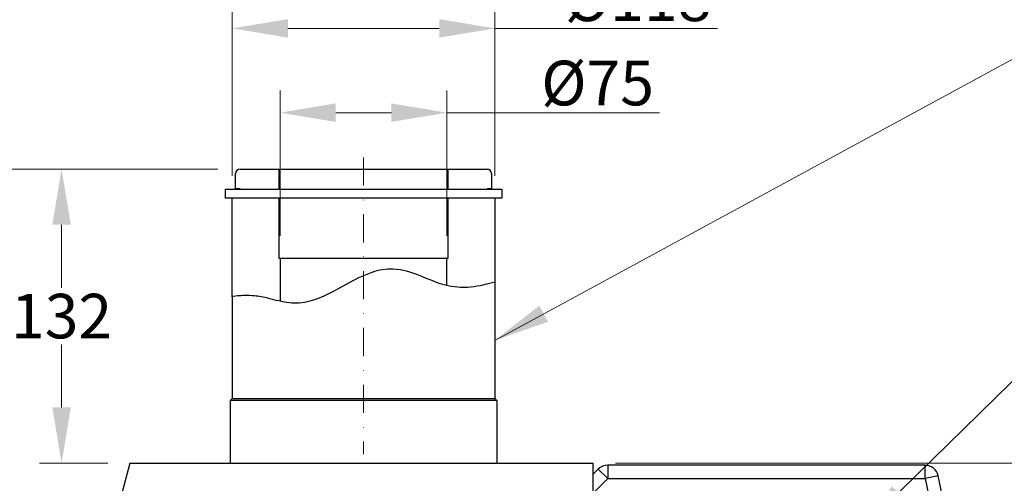
# Model space of a CAD drawing. Units: millimetres. Extents: x 124 to 1672, y 16 to 2179.
# Drawn here: x 304 to 658, y 597 to 763 of the extents above; entities that cross this region are included whole.
import ezdxf

# ---------------------------------------------------------------- set-up
doc = ezdxf.new("R2010")
doc.units = ezdxf.units.MM
doc.header["$LTSCALE"] = 8
doc.linetypes.add('DASHDOT2', pattern=[12.7, 6.35, -3.175, 0, -3.175])
for name, color, linetype, lineweight in [('Centerline(Hillmar_metric)', 7, 'Continuous', 18), ('Dimensions(Hillmar_metric)', 7, 'Continuous', 13), ('Symbols(Hillmar_metric)', 7, 'Continuous', 18), ('Visible Edges(Hillmar_metric)', 7, 'Continuous', 25)]:
    doc.layers.add(name, color=color, linetype=linetype, lineweight=lineweight)
doc.layers.add('Visible Tangent Edges(Hillmar_Metric)', color=7, linetype='Continuous', lineweight=25, true_color=0xc0c0c0)
doc.styles.add('Hillmar_metric_Dimensions', font='arial.ttf')
doc.dimstyles.new('DEFAULT-ISO-Method 1b-Hillmar_metric', dxfattribs={"dimscale": 8, "dimtxt": 2, "dimasz": 2.5, "dimexe": 1, "dimexo": 1, "dimgap": 0.25, "dimtad": 1, "dimtih": 1, "dimtoh": 1, "dimrnd": 1e-08, "dimdsep": 46, "dimtxsty": 'Hillmar_metric_Dimensions', "dimcen": 0.09, "dimdle": 8, "dimclrd": 7, "dimclre": 7, "dimclrt": 7, "dimazin": 2, "dimtfac": 0.75, "dimtmove": 0, "dimatfit": 3, "dimfxl": 1, "dimtolj": 1, "dimlwd": 9, "dimlwe": 9, "dimarcsym": 0})
doc.dimstyles.new('DEFAULT-ISO-Method 1b-Hillmar_metric$7', dxfattribs={"dimscale": 8, "dimtxt": 2, "dimasz": 2.5, "dimexe": 1, "dimexo": 1, "dimgap": 0.25, "dimtad": 1, "dimtih": 1, "dimtoh": 1, "dimrnd": 1e-08, "dimdsep": 46, "dimtxsty": 'Hillmar_metric_Dimensions', "dimcen": 0.09, "dimdle": 8, "dimclrd": 7, "dimclre": 7, "dimclrt": 7, "dimazin": 2, "dimtfac": 0.75, "dimtmove": 0, "dimatfit": 3, "dimfxl": 1, "dimtolj": 1, "dimlwd": 15, "dimlwe": 9, "dimarcsym": 0})

# ---------------------------------------------------------------- blocks, each defined once
blk = doc.blocks.new('*D29')
at = {"layer": 'Defpoints', "color": 0, "linetype": 'Continuous', "transparency": 16777216}
for p in [(297.4, 591.31), (309.8, 591.31), (327, 573.31)]:
    blk.add_point(p, dxfattribs=at)
at = {"layer": 'Dimensions(Hillmar_metric)', "color": 7, "linetype": 'Continuous', "lineweight": 9, "transparency": 16777216}
for p, q in [((297.4, 611.31), (297.4, 631.31)), ((301.8, 591.31), (289.4, 591.31)), ((297.4, 591.31), (297.4, 573.31)), ((319, 573.31), (289.4, 573.31)), ((297.4, 553.31), (297.4, 533.31)), ((297.4, 533.31), (253.45, 533.31))]:
    blk.add_line(p, q, dxfattribs=at)
at = {"layer": 'Dimensions(Hillmar_metric)', "color": 7, "linetype": 'Continuous', "transparency": 16777216}
for points in [[(294.07, 611.31), (300.73, 611.31), (297.4, 591.31)], [(294.07, 553.31), (300.73, 553.31), (297.4, 573.31)]]:
    blk.add_solid(points, dxfattribs=at)
at = {"layer": 'Dimensions(Hillmar_metric)', "color": 7, "linetype": 'Continuous', "lineweight": 13, "transparency": 16777216, "insert": (274.42, 543.48), "char_height": 16, "attachment_point": 5, "style": 'Hillmar_metric_Dimensions'}
blk.add_mtext('\\A1;22.5', dxfattribs=at)
blk = doc.blocks.new('*D30')
at = {"layer": 'Defpoints', "color": 0, "linetype": 'Continuous', "transparency": 16777216}
for p in [(247.26, 709.71), (382.8, 709.71), (327, 573.31)]:
    blk.add_point(p, dxfattribs=at)
at = {"layer": 'Dimensions(Hillmar_metric)', "color": 7, "linetype": 'Continuous', "lineweight": 9, "transparency": 16777216}
for p, q in [((374.8, 709.71), (239.26, 709.71)), ((247.26, 689.71), (247.26, 651.68)), ((247.26, 593.31), (247.26, 631.34)), ((319, 573.31), (239.26, 573.31))]:
    blk.add_line(p, q, dxfattribs=at)
at = {"layer": 'Dimensions(Hillmar_metric)', "color": 7, "linetype": 'Continuous', "transparency": 16777216}
for points in [[(243.92, 689.71), (250.59, 689.71), (247.26, 709.71)], [(243.92, 593.31), (250.59, 593.31), (247.26, 573.31)]]:
    blk.add_solid(points, dxfattribs=at)
at = {"layer": 'Dimensions(Hillmar_metric)', "color": 7, "linetype": 'Continuous', "lineweight": 13, "transparency": 16777216, "insert": (247.26, 641.51), "char_height": 16, "attachment_point": 5, "style": 'Hillmar_metric_Dimensions'}
blk.add_mtext('\\A1;170.5', dxfattribs=at)
blk = doc.blocks.new('*D32')
at = {"layer": 'Defpoints', "color": 0, "linetype": 'Continuous', "transparency": 16777216}
for p in [(382.8, 709.71), (196.63, 276.11), (387.25, 276.11)]:
    blk.add_point(p, dxfattribs=at)
at = {"layer": 'Dimensions(Hillmar_metric)', "color": 7, "linetype": 'Continuous', "lineweight": 9, "transparency": 16777216}
for p, q in [((374.8, 709.71), (188.63, 709.71)), ((196.63, 689.71), (196.63, 503.08)), ((196.63, 296.11), (196.63, 482.74)), ((379.25, 276.11), (188.63, 276.11))]:
    blk.add_line(p, q, dxfattribs=at)
at = {"layer": 'Dimensions(Hillmar_metric)', "color": 7, "linetype": 'Continuous', "transparency": 16777216}
for points in [[(193.3, 689.71), (199.96, 689.71), (196.63, 709.71)], [(193.3, 296.11), (199.96, 296.11), (196.63, 276.11)]]:
    blk.add_solid(points, dxfattribs=at)
at = {"layer": 'Dimensions(Hillmar_metric)', "color": 7, "linetype": 'Continuous', "lineweight": 13, "transparency": 16777216, "insert": (196.63, 492.91), "char_height": 16, "attachment_point": 5, "style": 'Hillmar_metric_Dimensions'}
blk.add_mtext('\\A1;542', dxfattribs=at)
blk = doc.blocks.new('*D33')
at = {"layer": 'Defpoints', "color": 0, "linetype": 'Continuous', "transparency": 16777216}
for p in [(509.8, 604.11), (742.2, 604.11), (525, 344.11)]:
    blk.add_point(p, dxfattribs=at)
at = {"layer": 'Dimensions(Hillmar_metric)', "color": 7, "linetype": 'Continuous', "lineweight": 9, "transparency": 16777216}
for p, q in [((517.8, 604.11), (750.2, 604.11)), ((742.2, 584.11), (742.2, 484.29)), ((742.2, 364.11), (742.2, 463.94)), ((533, 344.11), (750.2, 344.11))]:
    blk.add_line(p, q, dxfattribs=at)
at = {"layer": 'Dimensions(Hillmar_metric)', "color": 7, "linetype": 'Continuous', "transparency": 16777216}
for points in [[(738.86, 584.11), (745.53, 584.11), (742.2, 604.11)], [(738.86, 364.11), (745.53, 364.11), (742.2, 344.11)]]:
    blk.add_solid(points, dxfattribs=at)
at = {"layer": 'Dimensions(Hillmar_metric)', "color": 7, "linetype": 'Continuous', "lineweight": 13, "transparency": 16777216, "insert": (742.2, 474.11), "char_height": 16, "attachment_point": 5, "style": 'Hillmar_metric_Dimensions'}
blk.add_mtext('\\A1;325', dxfattribs=at)
blk = doc.blocks.new('*D35')
at = {"layer": 'Defpoints', "color": 0, "linetype": 'Continuous', "transparency": 16777216}
for p in [(318.61, 709.71), (382.8, 709.71), (343.2, 604.11)]:
    blk.add_point(p, dxfattribs=at)
at = {"layer": 'Dimensions(Hillmar_metric)', "color": 7, "linetype": 'Continuous', "lineweight": 9, "transparency": 16777216}
for p, q in [((374.8, 709.71), (310.61, 709.71)), ((318.61, 689.71), (318.61, 667.09)), ((318.61, 624.11), (318.61, 646.74)), ((335.2, 604.11), (310.61, 604.11))]:
    blk.add_line(p, q, dxfattribs=at)
at = {"layer": 'Dimensions(Hillmar_metric)', "color": 7, "linetype": 'Continuous', "transparency": 16777216}
for points in [[(315.28, 689.71), (321.94, 689.71), (318.61, 709.71)], [(315.28, 624.11), (321.94, 624.11), (318.61, 604.11)]]:
    blk.add_solid(points, dxfattribs=at)
at = {"layer": 'Dimensions(Hillmar_metric)', "color": 7, "linetype": 'Continuous', "lineweight": 13, "transparency": 16777216, "insert": (318.61, 656.91), "char_height": 16, "attachment_point": 5, "style": 'Hillmar_metric_Dimensions'}
blk.add_mtext('\\A1;132', dxfattribs=at)
blk = doc.blocks.new('*D38')
at = {"layer": 'Defpoints', "color": 0, "linetype": 'Continuous', "transparency": 16777216}
for p in [(457.2, 730), (397.2, 677.71), (457.2, 677.71)]:
    blk.add_point(p, dxfattribs=at)
at = {"layer": 'Dimensions(Hillmar_metric)', "color": 7, "linetype": 'Continuous', "lineweight": 9, "transparency": 16777216}
for p, q in [((397.2, 685.71), (397.2, 738)), ((457.2, 685.71), (457.2, 738)), ((417.2, 730), (437.2, 730)), ((457.2, 730), (533.66, 730))]:
    blk.add_line(p, q, dxfattribs=at)
at = {"layer": 'Dimensions(Hillmar_metric)', "color": 7, "linetype": 'Continuous', "transparency": 16777216}
for points in [[(417.2, 733.34), (417.2, 726.67), (397.2, 730)], [(437.2, 733.34), (437.2, 726.67), (457.2, 730)]]:
    blk.add_solid(points, dxfattribs=at)
at = {"layer": 'Dimensions(Hillmar_metric)', "color": 7, "linetype": 'Continuous', "lineweight": 13, "transparency": 16777216, "insert": (511.37, 740.65), "char_height": 16, "attachment_point": 5, "style": 'Hillmar_metric_Dimensions'}
blk.add_mtext('\\A1;\\fArial|b0|i0;\\H16.0528;Ø75', dxfattribs=at)
blk = doc.blocks.new('*D39')
at = {"layer": 'Defpoints', "color": 0, "linetype": 'Continuous', "transparency": 16777216}
for p in [(474.4, 760.29), (380, 699.31), (474.4, 699.31)]:
    blk.add_point(p, dxfattribs=at)
at = {"layer": 'Dimensions(Hillmar_metric)', "color": 7, "linetype": 'Continuous', "lineweight": 9, "transparency": 16777216}
for p, q in [((380, 707.31), (380, 768.29)), ((474.4, 707.31), (474.4, 768.29)), ((400, 760.29), (454.4, 760.29)), ((474.4, 760.29), (554.43, 760.29))]:
    blk.add_line(p, q, dxfattribs=at)
at = {"layer": 'Dimensions(Hillmar_metric)', "color": 7, "linetype": 'Continuous', "transparency": 16777216}
for points in [[(400, 763.63), (400, 756.96), (380, 760.29)], [(454.4, 763.63), (454.4, 756.96), (474.4, 760.29)]]:
    blk.add_solid(points, dxfattribs=at)
at = {"layer": 'Dimensions(Hillmar_metric)', "color": 7, "linetype": 'Continuous', "lineweight": 13, "transparency": 16777216, "insert": (525.95, 770.94), "char_height": 16, "attachment_point": 5, "style": 'Hillmar_metric_Dimensions'}
blk.add_mtext('\\A1;\\fArial|b0|i0;\\H16.0528;Ø118', dxfattribs=at)

msp = doc.modelspace()

# ---------------------------------------------------------------- linework, layer by layer
at = {"layer": 'Centerline(Hillmar_metric)', "linetype": 'DASHDOT2', "ltscale": 0.2}
msp.add_line((427.1976, 713.9433), (427.1976, 607.3128), dxfattribs=at)
at = {"layer": 'Visible Edges(Hillmar_metric)'}
for p, q in [((382.7976, 709.7128), (396.7176, 709.7128)), ((396.7176, 709.7128), (396.7176, 702.5128)), ((396.7176, 709.7128), (457.6776, 709.7128)), ((457.6776, 709.7128), (471.5976, 709.7128)), ((457.6776, 702.5128), (457.6776, 709.7128)), ((381.1976, 702.6328), (381.1976, 708.1128)), ((473.1976, 708.1128), (473.1976, 702.6328)), ((377.4642, 702.5128), (476.9309, 702.5128)), ((377.4642, 702.5128), (377.4642, 699.3128)), ((382.7976, 702.6328), (381.1976, 702.6328)), ((382.7976, 702.5128), (382.7976, 702.6328)), ((471.5976, 702.6328), (471.5976, 702.5128)), ((473.1976, 702.6328), (471.5976, 702.6328)), ((476.9309, 702.5128), (476.9309, 699.3128)), ((476.9309, 699.3128), (377.4642, 699.3128)), ((379.9976, 663.88), (379.9976, 699.3128)), ((396.7176, 699.3128), (396.7176, 677.7128)), ((457.6776, 677.7128), (457.6776, 699.3128)), ((474.3976, 699.3128), (474.3976, 669.0945)), ((396.7176, 677.7128), (397.1976, 677.7128)), ((397.1976, 677.7128), (397.1976, 662.2361)), ((397.1976, 677.7128), (457.1976, 677.7128)), ((457.1976, 677.7128), (457.6776, 677.7128)), ((457.1976, 667.8574), (457.1976, 677.7128)), ((474.3976, 669.0945), (474.3976, 627.3128)), ((379.9976, 663.88), (379.9976, 627.3128)), ((379.9976, 627.3128), (379.2376, 626.5528)), ((379.9976, 627.3128), (474.3976, 627.3128)), ((474.3976, 627.3128), (475.1576, 626.5528)), ((379.2376, 626.5528), (379.2376, 604.1128)), ((475.1576, 626.5528), (379.2376, 626.5528)), ((475.1576, 626.5528), (475.1576, 604.1128)), ((343.1976, 604.1128), (339.7678, 591.3128)), ((343.1976, 604.1128), (509.7976, 604.1128)), ((629.1172, 603.3128), (514.9858, 603.3128)), ((511.5917, 601.9069), (509.7976, 600.1128)), ((656.6384, 492.989), (633.8106, 599.5185))]:
    msp.add_line(p, q, dxfattribs=at)
for centre, radius, start, end in [((382.7976, 708.1128), 1.6, 90, 180), ((471.5976, 708.1128), 1.6, 0, 90), ((514.9858, 598.5128), 4.8, 90, 135), ((629.1172, 598.5128), 4.8, 12.094757, 90)]:
    msp.add_arc(centre, radius, start, end, dxfattribs=at)
msp.add_open_spline([(474.3976, 669.0945), (474.3976, 669.0945), (473.2236, 668.7405), (468.6757, 667.7004), (465.5073, 667.0706), (460.6105, 667.2463), (459.141, 667.42), (453.7938, 668.6156), (450.1731, 670.332), (444.3169, 672.6183), (441.2779, 673.6574), (435.3412, 673.863), (432.8544, 673.4775), (426.9248, 671.5003), (423.8312, 669.834), (416.8233, 666.0026), (412.3943, 663.4528), (405.1944, 661.54), (402.8411, 661.418), (397.9408, 661.9216), (395.4582, 662.6889), (391.2055, 663.7127), (389.5506, 664.0093), (385.3623, 664.432), (383.3025, 664.2812), (380.6537, 664.0042), (379.9976, 663.88), (379.9976, 663.88)], degree=3, knots=[0, 0, 0, 0, 2.28405688, 2.28405688, 4.57463646, 4.57463646, 5.48511238, 5.48511238, 7.68248925, 7.68248925, 9.50377961, 9.50377961, 10.79587833, 10.79587833, 12.3505083, 12.3505083, 14.58720631, 14.58720631, 15.93040391, 15.93040391, 17.52611156, 17.52611156, 18.7769103, 18.7769103, 20.97858368, 20.97858368, 23.04886525, 23.04886525, 23.04886525, 23.04886525], dxfattribs=at)
msp.add_rational_spline([(509.7976, 556.1128), (509.7976, 592.9826), (509.7976, 604.1128)], [1, 1.01963004742, 1], degree=2, dxfattribs=at)
at = {"layer": 'Visible Tangent Edges(Hillmar_Metric)'}
for p, q in [((514.9858, 603.3128), (514.9858, 598.5128)), ((629.1172, 598.5128), (629.1172, 603.3128)), ((509.7976, 593.3246), (514.9858, 598.5128)), ((514.9858, 598.5128), (511.5917, 601.9069)), ((514.9858, 598.5128), (629.1172, 598.5128)), ((633.8106, 599.5185), (629.1172, 598.5128)), ((629.1172, 598.5128), (651.9449, 491.9833))]:
    msp.add_line(p, q, dxfattribs=at)

# ---------------------------------------------------------------- dimensions: what is measured, and where the dimension line sits
at = {"layer": 'Dimensions(Hillmar_metric)', "color": 7, "linetype": 'Continuous', "lineweight": 13}
dim = msp.add_linear_dim(base=(474.3976, 760.2927), p1=(379.9976, 699.3128), p2=(474.3976, 699.3128), text='\\fArial|b0|i0;\\H16.0528;Ø<>', dimstyle='DEFAULT-ISO-Method 1b-Hillmar_metric', override={"dimgap": 0.25, "dimtih": 0, "dimtoh": 0, "dimdec": 2, "dimlfac": 1.25, "dimtol": 0, "dimlim": 0, "dimtp": 0, "dimtm": 0, "dimtdec": 2, "dimtofl": 0, "dimatfit": 2}, dxfattribs=at)
dim.commit()
dim.dimension.update_dxf_attribs({"geometry": '*D39', "text_midpoint": (525.9463, 760.2927), "dimtype": 160})
dim = msp.add_linear_dim(base=(457.1976, 730.0022), p1=(397.1976, 677.7128), p2=(457.1976, 677.7128), angle=180, text='\\fArial|b0|i0;\\H16.0528;Ø<>', dimstyle='DEFAULT-ISO-Method 1b-Hillmar_metric', override={"dimgap": 0.25, "dimtih": 0, "dimtoh": 0, "dimdec": 2, "dimlfac": 1.25, "dimtol": 0, "dimlim": 0, "dimtp": 0, "dimtm": 0, "dimtdec": 2, "dimtofl": 0, "dimatfit": 2}, dxfattribs=at)
dim.commit()
dim.dimension.update_dxf_attribs({"geometry": '*D38', "text_midpoint": (511.3671, 730.0022), "dimtype": 160})
for base, p1, p2, angle, override, picture, middle in [((196.629, 276.1128), (382.7976, 709.7128), (387.2504, 276.1128), 90, {"dimgap": 0.25, "dimdec": 2, "dimlfac": 1.25, "dimtol": 0, "dimlim": 0, "dimtp": 0, "dimtm": 0, "dimtdec": 2, "dimtofl": 0, "dimatfit": 1}, '*D32', (196.629, 492.9128)), ((247.2566, 709.7128), (326.9976, 573.3128), (382.7976, 709.7128), 90, {"dimgap": 0.25, "dimdec": 2, "dimlfac": 1.25, "dimtol": 0, "dimlim": 0, "dimtp": 0, "dimtm": 0, "dimtdec": 2, "dimtofl": 0, "dimatfit": 1}, '*D30', (247.2566, 641.5128)), ((318.6105, 709.7128), (343.1976, 604.1128), (382.7976, 709.7128), 90, {"dimgap": 0.25, "dimdec": 2, "dimlfac": 1.25, "dimtol": 0, "dimlim": 0, "dimtp": 0, "dimtm": 0, "dimtdec": 2, "dimtofl": 0, "dimatfit": 1}, '*D35', (318.6105, 656.9128)), ((297.4007, 591.3128), (326.9976, 573.3128), (309.7976, 591.3128), 270, {"dimgap": 0.25, "dimdec": 2, "dimlfac": 1.25, "dimtol": 0, "dimlim": 0, "dimtp": 0, "dimtm": 0, "dimtdec": 2, "dimtofl": 1, "dimatfit": 1}, '*D29', (274.4239, 533.3128)), ((742.1978, 604.1128), (524.9981, 344.1128), (509.7976, 604.1128), 270, {"dimgap": 0.25, "dimdec": 2, "dimlfac": 1.25, "dimtol": 0, "dimlim": 0, "dimtp": 0, "dimtm": 0, "dimtdec": 2, "dimtofl": 0, "dimatfit": 1}, '*D33', (742.1978, 474.1128))]:
    dim = msp.add_linear_dim(base=base, p1=p1, p2=p2, angle=angle, dimstyle='DEFAULT-ISO-Method 1b-Hillmar_metric', override=override, dxfattribs=at)
    dim.commit()
    dim.dimension.update_dxf_attribs({"geometry": picture, "text_midpoint": middle, "dimtype": 160})

# ---------------------------------------------------------------- leaders
at = {"layer": 'Symbols(Hillmar_metric)', "color": 7, "linetype": 'Continuous', "lineweight": 18, "annotation_type": 0, "has_hookline": 1, "hookline_direction": 0}
for points, text_width in [([(474.3976, 648.2036), (749.6828, 797.5384), (769.6828, 797.5384)], 75.4679), ([(605.287, 579.4677), (744.2878, 715.4946), (767.3021, 715.5262)], 119.0163)]:
    msp.add_leader(points, dimstyle='DEFAULT-ISO-Method 1b-Hillmar_metric$7', override={"dimtad": 0}, dxfattribs=dict(at, text_width=text_width))

doc.saveas('drawing.dxf')
